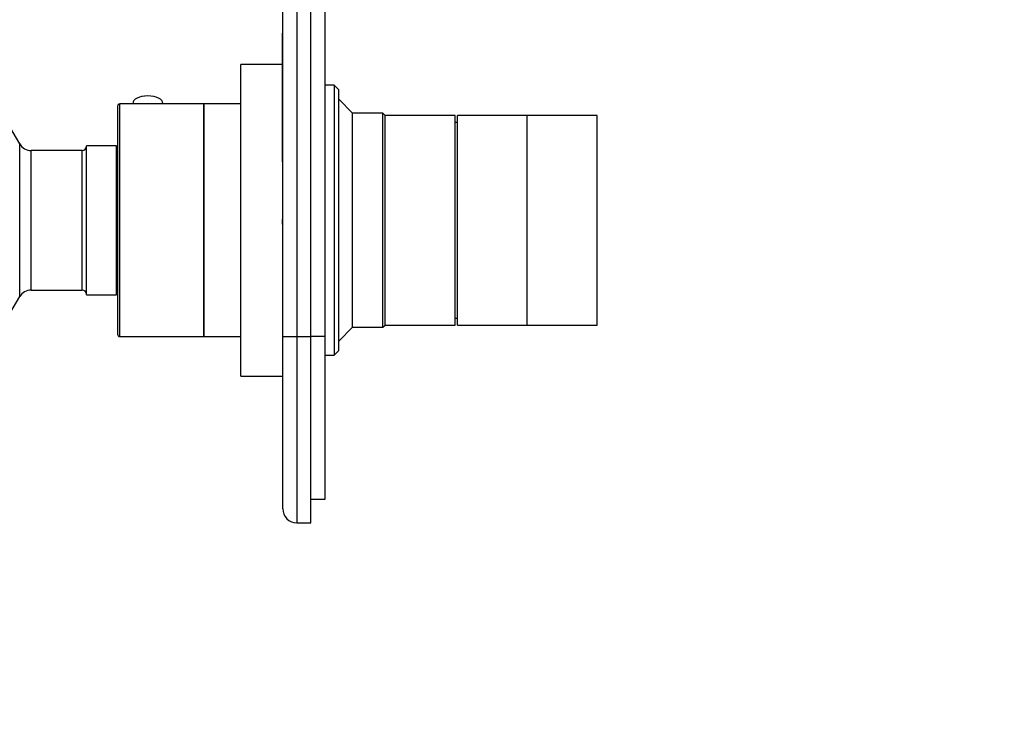
# Model space of a CAD drawing. Units: millimetres. Extents: x 0 to 769, y 0 to 1164.
# Drawn here: x 110 to 322, y 582 to 733 of the extents above; entities that cross this region are included whole.
import ezdxf
from ezdxf import colors
from ezdxf.entities.mleader import LeaderData, LeaderLine
from ezdxf.math import Vec2, Vec3

# ---------------------------------------------------------------- set-up
doc = ezdxf.new("R2010")
doc.units = ezdxf.units.MM
doc.layers.add('DV4_Défaut', color=7, linetype='Continuous')
doc.layers.add('Défaut', color=7, linetype='Continuous')

# ---------------------------------------------------------------- blocks, each defined once
blk = doc.blocks.new('_DOT')
at = {"color": 0}
blk.add_line((0, 0), (-1, 0), dxfattribs=at)
at = {"color": 0, "const_width": 0.333}
blk.add_lwpolyline([(-0.1665, 0, 1), (0.1665, 0, 1)], format="xyb", close=True, dxfattribs=at)
blk = doc.blocks.new('SE3')
at = {"layer": 'DV4_Défaut', "color": 7, "linetype": 'Continuous'}
for p, q in [((166.87, 664.92), (166.87, 784.92)), ((169.87, 784.92), (169.87, 664.92)), ((172.87, 664.92), (172.87, 784.92)), ((175.87, 784.92), (175.87, 664.92)), ((166.77, 702.78), (166.77, 730.12)), ((166.87, 730.12), (166.77, 730.12)), ((157.87, 656.42), (157.87, 723.42)), ((166.77, 723.42), (157.87, 723.42)), ((110.34, 706.32), (103.17, 718.52)), ((177.87, 718.92), (175.87, 718.92)), ((177.87, 718.92), (177.87, 660.92)), ((178.87, 717.92), (177.87, 718.92)), ((178.87, 661.92), (178.87, 717.92)), ((134.62, 715.05), (134.62, 714.92)), ((141.12, 714.92), (141.12, 715.05)), ((181.87, 712.92), (178.87, 715.92)), ((131.37, 714.42), (131.37, 665.42)), ((131.87, 664.92), (131.87, 714.92)), ((149.87, 714.92), (131.87, 714.92)), ((149.87, 714.92), (149.87, 664.92)), ((149.87, 664.92), (149.87, 714.92)), ((157.87, 714.92), (149.87, 714.92)), ((181.87, 666.92), (181.87, 712.92)), ((188.37, 712.92), (181.87, 712.92)), ((188.37, 666.92), (188.37, 712.92)), ((188.87, 712.42), (188.37, 712.92)), ((188.87, 667.42), (188.87, 712.42)), ((203.87, 712.42), (188.87, 712.42)), ((188.87, 667.42), (188.87, 712.42)), ((203.87, 667.42), (203.87, 712.42)), ((204.37, 710.92), (203.87, 710.92)), ((204.37, 667.42), (204.37, 712.42)), ((219.37, 712.42), (204.37, 712.42)), ((219.37, 667.42), (219.37, 712.42)), ((219.37, 667.42), (219.37, 712.42)), ((234.37, 712.42), (219.37, 712.42)), ((234.37, 667.42), (234.37, 712.42)), ((110.34, 673.52), (110.34, 706.32)), ((112.8, 674.92), (112.8, 704.92)), ((123.77, 704.92), (112.8, 704.92)), ((123.77, 674.92), (123.77, 704.92)), ((124.67, 673.92), (124.67, 705.92)), ((131.17, 705.92), (124.67, 705.92)), ((131.17, 673.92), (131.17, 705.92)), ((166.77, 702.78), (166.87, 702.78)), ((166.77, 702.45), (166.77, 702.78)), ((166.77, 702.45), (166.87, 702.45)), ((131.37, 691.92), (131.17, 691.92)), ((131.37, 691.49), (131.17, 691.49)), ((166.77, 690.12), (166.87, 690.12)), ((166.77, 689.12), (166.77, 690.12)), ((131.37, 688.35), (131.17, 688.35)), ((131.17, 687.92), (131.37, 687.92)), ((166.77, 689.12), (166.87, 689.12)), ((112.8, 674.92), (123.77, 674.92)), ((103.17, 661.32), (110.34, 673.52)), ((124.67, 673.92), (131.17, 673.92)), ((203.87, 668.92), (204.37, 668.92)), ((178.87, 663.92), (181.87, 666.92)), ((181.87, 666.92), (188.37, 666.92)), ((188.37, 666.92), (188.87, 667.42)), ((188.87, 667.42), (203.87, 667.42)), ((204.37, 667.42), (219.37, 667.42)), ((219.37, 667.42), (234.37, 667.42)), ((131.87, 664.92), (149.87, 664.92)), ((149.87, 664.92), (157.87, 664.92)), ((166.87, 627.92), (166.87, 664.92)), ((166.87, 664.92), (169.87, 664.92)), ((169.87, 664.92), (172.87, 664.92)), ((169.87, 664.92), (169.87, 624.92)), ((172.87, 624.92), (172.87, 664.92)), ((175.87, 664.92), (172.87, 664.92)), ((175.87, 664.92), (175.87, 629.92)), ((175.87, 660.92), (177.87, 660.92)), ((177.87, 660.92), (178.87, 661.92)), ((157.87, 656.42), (166.87, 656.42)), ((175.87, 629.92), (172.87, 629.92)), ((169.87, 624.92), (172.87, 624.92))]:
    blk.add_line(p, q, dxfattribs=at)
for centre, radius, start, end in [((137.86, 710.93), 5.73, 76.5919, 103.8191), ((131.87, 714.42), 0.5, 90, 180), ((112.8, 707.77), 2.85, 210.4655, 270), ((123.77, 705.82), 0.9, 270, 0), ((112.8, 672.07), 2.85, 90, 149.5345), ((123.77, 674.02), 0.9, 0, 90), ((131.87, 665.42), 0.5, 180, 270), ((169.87, 627.92), 3, 180, 270)]:
    blk.add_arc(centre, radius, start, end, dxfattribs=at)
blk.add_ellipse((137.87, 715.05), major_axis=(-3.25, 0), ratio=0.493954, start_param=3.141593, end_param=6.283185, dxfattribs=at)

msp = doc.modelspace()

# ---------------------------------------------------------------- block references
at = {"layer": 'Défaut'}
msp.add_blockref('SE3', (0, 0), dxfattribs=at)

# ---------------------------------------------------------------- leaders
at = {"layer": 'Défaut', "color": 7, "linetype": 'Continuous'}
ml = msp.add_multileader_mtext('Standard', dxfattribs=at)
ml.set_content('{\\pxsm0.9;\\fSolid Edge ISO|b1||i0||c0|p34;\\W1.;06/06/2016\\P}', color=256)
ml.set_leader_properties()
ml.set_arrow_properties(name='DOT')
ml.build(insert=Vec2(0, 0))
ml.multileader.update_dxf_attribs({"leader_type": 0, "dogleg_length": 0, "arrow_head_size": 12})
ctx = ml.context
ctx.base_point, ctx.char_height, ctx.arrow_head_size, ctx.landing_gap_size = Vec3(656.6, 1156.97), 12, 12, 4.2
notes = []
notes.append((ctx, [(0, (0, 0, 0), (0, 0), (1, 0), 1, [])]))
ctx.mtext.insert = Vec3(658.6, 1163.09)
for ctx, leaders in notes:
    for number, flags, end, landing, length, lines in leaders:
        leader = LeaderData()
        leader.index, (leader.has_last_leader_line, leader.has_dogleg_vector, leader.attachment_direction) = number, flags
        leader.last_leader_point, leader.dogleg_vector, leader.dogleg_length = Vec3(end), Vec3(landing), length
        for number, points, colour, breaks in lines:
            line = LeaderLine()
            line.index, line.vertices, line.color, line.breaks = number, Vec3.list(points), colors.encode_raw_color(colour), breaks
            leader.lines.append(line)
        ctx.leaders.append(leader)

doc.saveas('drawing.dxf')
